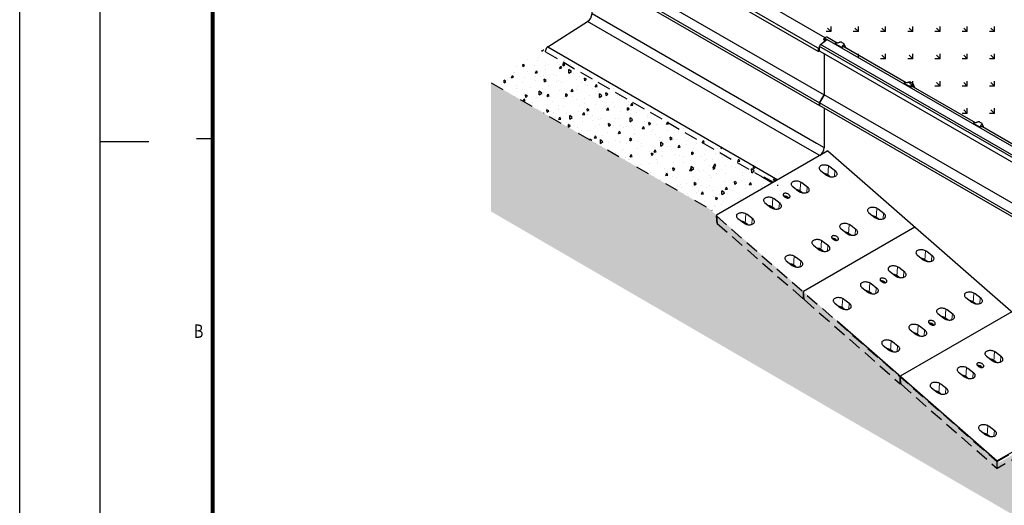
# Model space of a CAD drawing. Extents: x -300 to 8700, y -300 to 6240.
# Drawn here: x -300 to 3373, y 1673 to 3485 of the extents above; entities that cross this region are included whole.
import ezdxf

# ---------------------------------------------------------------- set-up
doc = ezdxf.new("R2010")
doc.units = 0
doc.header["$LTSCALE"] = 100
for name, pattern in [('AUSGEZOGEN', [0]), ('GESTRICHELT', [0.75, 0.5, -0.25]), ('GETRENNT', [1.25, 0.5, -0.25, 0, -0.25, 0, -0.25])]:
    doc.linetypes.add(name, pattern=pattern)
doc.layers.add('AM_BOR', color=7, linetype='CONTINUOUS', lineweight=50)
for name, color, linetype in [('BEMASS', 3, 'CONTINUOUS'), ('GETRENNT', 5, 'GETRENNT'), ('KOPF', 12, 'AUSGEZOGEN'), ('SCHRAFF', 6, 'CONTINUOUS'), ('SICHTBAR', 7, 'CONTINUOUS'), ('VERDECKT', 2, 'GESTRICHELT')]:
    doc.layers.add(name, color=color, linetype=linetype)
doc.styles.add('TEXT25', font='din', dxfattribs={"width": 0.8, "height": 2.5})

# ---------------------------------------------------------------- blocks, each defined once
blk = doc.blocks.new('RA_A3_AC')
at = {"layer": 'KOPF'}
for p, q in [((-15, -15), (-15, 312)), ((0, 0), (0, 297)), ((0, 151.5), (9.12, 151.5)), ((21, 152), (18, 152))]:
    blk.add_line(p, q, dxfattribs=at)
at = {"layer": 'KOPF', "const_width": 0.7}
blk.add_lwpolyline([(414, 291), (414, 6), (21, 6), (21, 291)], close=True, dxfattribs=at)
at = {"layer": 'KOPF', "style": 'TEXT25', "width": 0.8}
blk.add_text('B', height=2.5, dxfattribs=at).set_placement((17.47, 114.89))
blk = doc.blocks.new('Flügelwand')
at = {"layer": 'SICHTBAR', "lineweight": 30}
for p, q in [((843.9, 4607.7), (807.9, 4628.4)), ((1641.8, 4096.5), (777.7, 4595.3)), ((777.7, 4580.1), (777.7, 4595.3)), ((781.3, 4602.4), (803.9, 4620)), ((1645.6, 4103.4), (781.3, 4602.4)), ((796.4, 4626), (795.2, 4625)), ((795.2, 4625), (795.2, 4613.2)), ((795.2, 4625), (803.9, 4620)), ((1669.4, 4122), (796.4, 4626)), ((835.3, 4606.4), (861.7, 4591.2)), ((835.3, 4606.4), (861.7, 4591.2)), ((835.3, 4606.4), (835.3, 4606.4)), ((860.5, 4610), (867.8, 4605.8)), ((1101.5, 4459), (870.7, 4592.2)), ((875.4, 4589.5), (874.1, 4592.9)), ((779, 4577.3), (1641.8, 4079.2)), ((795.2, 4567.9), (795.2, 4414.8)), ((861.7, 4591.2), (861.7, 4591.2)), ((1092.8, 4457.8), (1119.2, 4442.5)), ((1092.8, 4457.8), (1119.2, 4442.5)), ((1092.8, 4457.8), (1092.8, 4457.8)), ((1118.1, 4461.3), (1125.3, 4457.1)), ((795.2, 4414.8), (777.7, 4384.6)), ((1738, 3870.5), (795.2, 4414.8)), ((1119.2, 4442.5), (1119.2, 4442.5)), ((1359, 4310.3), (1128.3, 4443.5)), ((1133, 4440.8), (1131.6, 4444.3)), ((1720.6, 3840.3), (777.7, 4384.6)), ((777.7, 4384.6), (777.7, 4374.5)), ((1720.6, 3830.2), (777.7, 4374.5)), ((795.2, 4364.4), (795.2, 4217.4)), ((1350.3, 4309.1), (1376.8, 4293.8)), ((1350.4, 4309.1), (1350.3, 4309.1)), ((1350.4, 4309.1), (1376.7, 4293.9)), ((1375.6, 4312.6), (1382.8, 4308.4)), ((1376.8, 4293.8), (1376.7, 4293.9)), ((1616.5, 4161.7), (1385.8, 4294.9)), ((1390.5, 4292.1), (1389.2, 4295.6)), ((1607.9, 4160.4), (1634.3, 4145.2)), ((1607.9, 4160.4), (1634.3, 4145.2)), ((1607.9, 4160.4), (1607.9, 4160.4)), ((1633.1, 4163.9), (1640.4, 4159.8)), ((1634.3, 4145.2), (1634.3, 4145.2)), ((1678.9, 4125.6), (1643.3, 4146.2)), ((1669.4, 4122), (1645.6, 4103.4)), ((1648, 4143.5), (1646.7, 4146.9)), ((1738, 3870.5), (1738, 3948.6)), ((1754.6, 3939), (1754.6, 3417.8)), ((1785.7, 3921.1), (1836.7, 3442.9)), ((1738, 3870.5), (1720.6, 3840.3)), ((1720.6, 3840.3), (1720.6, 3830.2)), ((1720.6, 3830.2), (1735.4, 3838.8)), ((1738, 3837.3), (1735.4, 3838.8)), ((1738, 3412.7), (1738, 3837.3))]:
    blk.add_line(p, q, dxfattribs=at)
at = {"layer": 'SICHTBAR'}
blk.add_line((1669.4, 4122), (1674.6, 4123.1), dxfattribs=at)
at = {"layer": 'SICHTBAR', "lineweight": 30, "flags": 128}
blk.add_lwpolyline([(807.9, 4628.4), (807.9, 4628.5), (806.3, 4629.1), (804.5, 4629.3), (802.6, 4629.1), (800.5, 4628.4), (798.5, 4627.4), (796.4, 4626)], dxfattribs=at)
at = {"layer": 'SICHTBAR', "lineweight": 30}
for centre, radius, start, end in [((787.4, 4594.8), 9.65, 128.6906, 177.0928), ((780.8, 4579.8), 3.07, 174.0163, 234.6707), ((1736.4, 3837.5), 1.62, 350.7858, 129.2027)]:
    blk.add_arc(centre, radius, start, end, dxfattribs=at)
at = {"layer": 'SICHTBAR'}
for centre in [(861.7, 4576), (1119.3, 4427.3), (1376.8, 4278.7), (1634.3, 4130)]:
    blk.add_ellipse(centre, major_axis=(8.9, 16.3), ratio=0.56696, start_param=6.26879, end_param=7.051648, dxfattribs=at)
at = {"layer": 'SICHTBAR', "lineweight": 30}
for points, knots in [([(852.3, 4610.1), (851, 4609.6), (848.9, 4608.7), (845.4, 4607.9), (841, 4607.1), (837.6, 4606.7), (835.3, 4606.4)], [0, 0, 0, 0, 0.2447655, 0.4306434, 0.6184667, 1, 1, 1, 1]), ([(860.5, 4610), (860, 4610.2), (859, 4610.7), (857.1, 4611), (855.1, 4610.9), (853.4, 4610.6), (852.6, 4610.2), (852.3, 4610.1)], [0, 0, 0, 0, 0.214376, 0.428684, 0.645878, 0.875702, 1, 1, 1, 1]), ([(861.7, 4591.2), (862.2, 4592.6), (862.9, 4594.7), (864.5, 4597.4), (865.9, 4599.4), (867.3, 4600.5), (868, 4601)], [0, 0, 0, 0, 0.4053378, 0.6101332, 0.8173173, 1, 1, 1, 1]), ([(868, 4601), (868.4, 4601.4), (869.2, 4602.1), (869.6, 4603.4), (869.2, 4604.7), (868.4, 4605.4), (867.8, 4605.7), (867.8, 4605.8)], [0, 0, 0, 0, 0.252527, 0.505647, 0.743125, 0.963697, 1, 1, 1, 1]), ([(874.1, 4592.9), (874, 4593.2), (873.6, 4594.2), (873, 4596.1), (871.7, 4599), (870.4, 4601.8), (869.5, 4603.7), (869.2, 4604.3)], [0, 0, 0, 0, 0.076254, 0.291645, 0.502648, 0.829937, 1, 1, 1, 1]), ([(1109.8, 4461.4), (1108.6, 4460.9), (1106.4, 4460), (1102.9, 4459.2), (1098.5, 4458.4), (1095.1, 4458), (1092.8, 4457.8)], [0, 0, 0, 0, 0.244766, 0.430644, 0.618467, 1, 1, 1, 1]), ([(1118.1, 4461.3), (1117.6, 4461.5), (1116.6, 4462), (1114.6, 4462.3), (1112.6, 4462.2), (1111, 4461.9), (1110.1, 4461.5), (1109.8, 4461.4)], [0, 0, 0, 0, 0.214378, 0.428682, 0.645879, 0.875702, 1, 1, 1, 1]), ([(1119.2, 4442.5), (1119.7, 4443.9), (1120.5, 4446), (1122, 4448.8), (1123.5, 4450.7), (1124.9, 4451.8), (1125.5, 4452.3)], [0, 0, 0, 0, 0.405338, 0.610133, 0.817318, 1, 1, 1, 1]), ([(1125.5, 4452.3), (1125.9, 4452.7), (1126.8, 4453.4), (1127.1, 4454.8), (1126.7, 4456), (1125.9, 4456.7), (1125.4, 4457.1), (1125.3, 4457.1)], [0, 0, 0, 0, 0.252527, 0.505647, 0.743127, 0.963699, 1, 1, 1, 1]), ([(1131.6, 4444.3), (1131.5, 4444.5), (1131.2, 4445.5), (1130.5, 4447.4), (1129.3, 4450.4), (1128, 4453.1), (1127.1, 4455), (1126.8, 4455.6)], [0, 0, 0, 0, 0.076254, 0.291645, 0.502648, 0.829937, 1, 1, 1, 1]), ([(1367.3, 4312.7), (1366.1, 4312.2), (1363.9, 4311.4), (1360.4, 4310.6), (1356, 4309.8), (1352.6, 4309.4), (1350.4, 4309.1)], [0, 0, 0, 0, 0.244766, 0.430644, 0.618467, 1, 1, 1, 1]), ([(1375.6, 4312.6), (1375.1, 4312.9), (1374.1, 4313.3), (1372.2, 4313.6), (1370.2, 4313.6), (1368.5, 4313.2), (1367.6, 4312.9), (1367.3, 4312.7)], [0, 0, 0, 0, 0.214378, 0.428682, 0.645879, 0.875702, 1, 1, 1, 1]), ([(1376.7, 4293.9), (1377.2, 4295.3), (1378, 4297.4), (1379.5, 4300.1), (1381, 4302), (1382.4, 4303.1), (1383, 4303.7)], [0, 0, 0, 0, 0.405337, 0.610133, 0.817317, 1, 1, 1, 1]), ([(1383, 4303.7), (1383.5, 4304), (1384.3, 4304.8), (1384.7, 4306.1), (1384.3, 4307.3), (1383.5, 4308.1), (1382.9, 4308.4), (1382.8, 4308.4)], [0, 0, 0, 0, 0.252527, 0.505647, 0.743127, 0.963699, 1, 1, 1, 1]), ([(1389.2, 4295.6), (1389.1, 4295.9), (1388.7, 4296.8), (1388, 4298.7), (1386.8, 4301.7), (1385.5, 4304.5), (1384.6, 4306.3), (1384.3, 4307)], [0, 0, 0, 0, 0.076254, 0.291645, 0.502648, 0.829937, 1, 1, 1, 1]), ([(1624.9, 4164.1), (1623.6, 4163.6), (1621.5, 4162.7), (1618, 4161.9), (1613.6, 4161.1), (1610.2, 4160.7), (1607.9, 4160.4)], [0, 0, 0, 0, 0.244766, 0.430643, 0.618467, 1, 1, 1, 1]), ([(1633.1, 4163.9), (1632.6, 4164.2), (1631.6, 4164.7), (1629.7, 4165), (1627.7, 4164.9), (1626, 4164.5), (1625.2, 4164.2), (1624.9, 4164.1)], [0, 0, 0, 0, 0.21438, 0.428683, 0.645879, 0.875702, 1, 1, 1, 1]), ([(1634.3, 4145.2), (1634.8, 4146.6), (1635.5, 4148.7), (1637.1, 4151.4), (1638.3, 4153), (1639.6, 4154.2), (1640.2, 4154.7), (1640.6, 4155)], [0, 0, 0, 0, 0.405271, 0.610034, 0.817184, 0.908281, 1, 1, 1, 1]), ([(1640.6, 4155), (1641, 4155.4), (1641.8, 4156.1), (1642.2, 4157.4), (1641.8, 4158.6), (1641, 4159.4), (1640.5, 4159.7), (1640.4, 4159.8)], [0, 0, 0, 0, 0.252527, 0.505647, 0.743125, 0.963697, 1, 1, 1, 1]), ([(1646.7, 4146.9), (1646.6, 4147.2), (1646.2, 4148.2), (1645.6, 4150.1), (1644.3, 4153), (1643, 4155.8), (1642.1, 4157.7), (1641.8, 4158.3)], [0, 0, 0, 0, 0.0762535, 0.2916451, 0.5026476, 0.8299369, 1, 1, 1, 1])]:
    blk.add_open_spline(points, degree=3, knots=knots, dxfattribs=at)
at = {"layer": 'SICHTBAR'}
for points in [[(873.1, 4590.8), (872.9, 4591.6), (872.5, 4593.8), (870.9, 4597.4), (869, 4599.7), (868, 4601)], [(1130.6, 4442.2), (1130.4, 4443), (1130, 4445.2), (1128.4, 4448.7), (1126.5, 4451), (1125.5, 4452.3)], [(1388.1, 4293.5), (1388, 4294.3), (1387.5, 4296.5), (1385.9, 4300), (1384.1, 4302.4), (1383, 4303.7)], [(1645.7, 4144.8), (1645.5, 4145.6), (1645.1, 4147.8), (1643.5, 4151.4), (1641.6, 4153.7), (1640.6, 4155)]]:
    blk.add_open_spline(points, degree=3, knots=[0, 0, 0, 0, 0.197396, 0.556037, 1, 1, 1, 1], dxfattribs=at)
at = {"layer": 'VERDECKT', "lineweight": 30}
for p, q in [((1754.6, 3417.8), (1754.6, 3378.3)), ((1839.5, 3416.7), (1763, 3371)), ((1836.7, 3442.9), (1839.5, 3416.7)), ((1738, 3392.8), (1738, 3412.7))]:
    blk.add_line(p, q, dxfattribs=at)
blk = doc.blocks.new('leitwand')
at = {"layer": 'SICHTBAR', "lineweight": 30}
for p, q in [((-413.1, 7989.5), (-404.4, 7984.5)), ((-413.1, 7989.5), (-413.1, 7978.1)), ((457.5, 7494.1), (-401.3, 7989.9)), ((-425.2, 7950.6), (436.5, 7453.1)), ((-425.2, 7937.6), (-425.2, 7950.6)), ((-425.2, 7937.6), (432.2, 7442.6)), ((-412.2, 7781.1), (-412.2, 7930.1)), ((-429.5, 7751.1), (-412.2, 7781.1)), ((-429.5, 7751.1), (436.5, 7251.1)), ((-429.5, 7741.1), (-429.5, 7751.1)), ((-412.2, 7781.1), (453.8, 7281.1)), ((-429.5, 7741.1), (436.5, 7241.1)), ((-412.2, 7584.1), (-412.2, 7731.1)), ((-412.2, 7584.1), (425.3, 7100.6)), ((-577.2, 7460.3), (-428.7, 7554.6)), ((391.5, 7081.1), (-428.7, 7554.6)), ((-577.2, 7460.3), (281.3, 6964.7)), ((454, 7487.1), (451.2, 7488.6)), ((459.3, 7484), (454, 7487.1)), ((432.2, 7442.6), (432.2, 7452.6)), ((436.5, 7450.1), (432.2, 7452.6)), ((436.9, 7444.9), (432.2, 7442.6)), ((436.5, 7251.1), (453.8, 7281.1)), ((436.5, 7241.1), (436.5, 7251.1)), ((425.3, 7100.6), (453.8, 7084.1)), ((437.4, 7054.7), (391.5, 7081.1))]:
    blk.add_line(p, q, dxfattribs=at)
at = {"layer": 'SICHTBAR', "lineweight": 30, "flags": 128}
for points in [[(-425.2, 7950.6), (-425, 7953.5), (-424.6, 7956.5), (-423.8, 7959.6), (-422.8, 7962.8), (-421.4, 7965.9), (-419.9, 7968.9), (-418.1, 7971.9), (-416.1, 7974.6), (-413.9, 7977.2), (-411.6, 7979.5), (-409.3, 7981.5), (-406.9, 7983.2), (-404.4, 7984.5)], [(451.2, 7488.6), (453.7, 7489.9), (454, 7490)]]:
    blk.add_lwpolyline(points, dxfattribs=at)
at = {"layer": 'SICHTBAR', "lineweight": 30}
for centre, radius, start, end in [((-406.8, 7978.8), 12.4, 63.8233, 120.3253), ((-449.9, 7585.8), 37.7, 304.2443, 357.4087), ((416.1, 7085.9), 37.8, 304.3065, 357.3464)]:
    blk.add_arc(centre, radius, start, end, dxfattribs=at)
at = {"layer": 'VERDECKT', "lineweight": 30}
for p, q in [((-585.4, 7441.1), (-585.4, 7445.6)), ((-585.4, 7441.1), (224.5, 6973.5)), ((224.5, 6973.5), (260.6, 6952.7)), ((228.4, 6975.8), (264.4, 6954.9)), ((280.6, 6941.1), (280.6, 6945.6))]:
    blk.add_line(p, q, dxfattribs=at)
blk.add_arc((-566.5, 7444.7), 19, 124.382, 177.2709, dxfattribs=at)

msp = doc.modelspace()

# ---------------------------------------------------------------- hatches: boundary and pattern name
at = {"layer": 'BEMASS'}
h = msp.add_hatch(dxfattribs=at)
h.set_pattern_fill('GRASS', color=256, scale=4, angle=45, style=0)
h.set_pattern_definition([(135, (-16.04, -116.13), (-101.5999, 7e-15), [19.05, -124.634]), (90, (-16.04, -116.13), (-101.6, 2e-14), [19.05, -82.55]), (180, (-16.04, -116.13), (-2e-14, -101.6), [19.05, -82.55])])
h.paths.add_polyline_path([(1846.14, 3913.12), (1840.94, 3916.47), (3107.79, 4647.8), (5115.32, 3488.88), (4058.91, 2878.99), (3766.68, 2900.23), (3610.82, 2930.22), (3575.68, 2911.82)])
at = {"layer": 'SCHRAFF'}
h = msp.add_hatch(dxfattribs=at)
h.set_pattern_fill('AR-CONC', color=256, scale=0.5, angle=45, style=0)
h.set_pattern_definition([(95, (144.31, -5228.27), (70.0473, 58.7767), [9.525, -104.775]), (40, (144.31, -5228.27), (-80.0089, 55.0885), [7.62, -83.82]), (145.451, (150.15, -5223.38), (-9.9611, 113.8651), [8.095, -89.045]), (91.1842, (126.35, -5210.31), (110.7051, 80.9767), [14.2875, -157.1625]), (141.6356, (135.58, -5203.57), (-3.543, 171.4132), [12.1425, -133.5675]), (36.184, (126.35, -5210.31), (-3.5428, 171.4132), [11.43, -125.73]), (66, (139.82, -5205.82), (89.7603, 17.44763), [9.525, -104.775]), (11, (139.82, -5205.82), (-43.27, 86.9706), [7.62, -83.82]), (116.4514, (147.3, -5204.37), (46.49, 104.4182), [8.095, -89.045]), (82.5, (144.314, -5228.274), (-28.80273, 30.98671), [0, -82.804, 0, -85.09, 0, -84.1375]), (52.5, (144.314, -5228.274), (-11.79486, 59.0435), [0, -48.514, 0, -80.899, 0, -32.0675]), (12.5, (124.288, -5248.3), (49.96393, 45.9131), [0, -31.75, 0, -99.06, 0, -131.445]), (2.5, (115.31, -5257.28), (43.38195, 61.3612), [0, -41.275, 0, -65.786, 0, -93.345])])
h.paths.add_polyline_path([(2528.81, 2887.86), (2306.65, 2759.77), (1458.83, 3249.2), (1670.28, 3383.48)])
h = msp.add_hatch(dxfattribs=at)
h.set_pattern_fill('AR-CONC', color=256, scale=0.5, angle=45, style=0)
h.set_pattern_definition([(95, (227.65, -610.99), (70.0473, 58.7767), [9.525, -104.775]), (40, (227.65, -610.99), (-80.009, 55.0885), [7.62, -83.82]), (145.451, (233.49, -606.095), (-9.9611, 113.8651), [8.095, -89.045]), (91.1842, (209.69, -593.03), (110.705, 80.9767), [14.2875, -157.1625]), (141.6356, (218.92, -586.28), (-3.543, 171.4132), [12.1425, -133.5675]), (36.184, (209.69, -593.03), (-3.5428, 171.4132), [11.43, -125.73]), (66, (223.16, -588.54), (89.7603, 17.4476), [9.525, -104.775]), (11, (223.16, -588.54), (-43.27, 86.9706), [7.62, -83.82]), (116.4514, (230.64, -587.09), (46.49, 104.4182), [8.095, -89.045]), (82.5, (227.65, -610.993), (-28.80273, 30.9867), [0, -82.804, 0, -85.09, 0, -84.1375]), (52.5, (227.65, -610.993), (-11.79486, 59.0435), [0, -48.514, 0, -80.899, 0, -32.0675]), (12.5, (207.625, -631.02), (49.96393, 45.9131), [0, -31.75, 0, -99.06, 0, -131.445]), (2.5, (198.644, -640), (43.38195, 61.3612), [0, -41.275, 0, -65.786, 0, -93.345])])
h.paths.add_polyline_path([(2270.57, 2780.6), (1458.83, 3249.2), (1458.83, 2769.02), (3521.57, 1570.77), (3617.65, 1625.91), (3617.02, 1743.9), (3409.17, 1863.89), (3354.53, 1832.65)])

# ---------------------------------------------------------------- linework, layer by layer
at = {"layer": 'GETRENNT', "color": 6}
msp.add_line((1458.83, 3249.2), (2306.65, 2759.77), dxfattribs=at)
at = {"layer": 'SICHTBAR'}
for p, q in [((2715.09, 2995.27), (2299.26, 2755.51)), ((2715.09, 2995.27), (3762.57, 2079.23)), ((3039.93, 2711.19), (2624.09, 2471.43)), ((3401.25, 2395.21), (2985.42, 2155.45)), ((2749.59, 2361.69), (3346.74, 1839.47)), ((3762.57, 2079.23), (3346.74, 1839.47))]:
    msp.add_line(p, q, dxfattribs=at)
at = {"layer": 'SICHTBAR', "lineweight": 0}
for p, q in [((2715.06, 2902.23), (2717.72, 2938.95)), ((2740.17, 2900.17), (2741.68, 2920.94)), ((2611.04, 2842.17), (2613.71, 2878.89)), ((2636.16, 2840.11), (2637.67, 2860.88)), ((2507.57, 2781.99), (2510.23, 2818.72)), ((2532.69, 2779.94), (2534.19, 2800.71)), ((2406.45, 2723.62), (2409.11, 2760.34)), ((2895.72, 2744.24), (2898.38, 2780.96)), ((2920.84, 2742.18), (2922.34, 2762.95)), ((2431.57, 2721.57), (2433.07, 2742.34)), ((2791.7, 2684.17), (2794.37, 2720.9)), ((2816.82, 2682.12), (2818.33, 2702.89)), ((2688.23, 2624), (2690.9, 2660.73)), ((2713.35, 2621.95), (2714.86, 2642.72)), ((3076.38, 2586.24), (3079.05, 2622.97)), ((2587.11, 2565.63), (2589.78, 2602.35)), ((2612.23, 2563.57), (2613.73, 2584.34)), ((3101.5, 2584.19), (3103.01, 2604.96)), ((2972.36, 2526.18), (2975.03, 2562.91)), ((2997.48, 2524.13), (2998.99, 2544.9)), ((2868.89, 2466.01), (2871.56, 2502.73)), ((2894.01, 2463.96), (2895.52, 2484.73)), ((3257.04, 2428.25), (3259.71, 2464.98)), ((2767.77, 2407.64), (2770.44, 2444.36)), ((2792.89, 2405.58), (2794.4, 2426.35)), ((3282.16, 2426.2), (3283.67, 2446.97)), ((3153.03, 2368.19), (3155.69, 2404.91)), ((3178.14, 2366.14), (3179.65, 2386.91)), ((3049.55, 2308.02), (3052.22, 2344.74)), ((3074.67, 2305.97), (3076.18, 2326.74)), ((2948.43, 2249.64), (2951.1, 2286.37)), ((2973.55, 2247.59), (2975.06, 2268.36)), ((3333.69, 2210.2), (3336.35, 2246.92)), ((3358.8, 2208.14), (3360.31, 2228.92)), ((3230.22, 2150.03), (3232.88, 2186.75)), ((3255.33, 2147.97), (3256.84, 2168.75)), ((3129.09, 2091.65), (3131.76, 2128.38)), ((3154.21, 2089.6), (3155.72, 2110.37)), ((3309.76, 1933.66), (3312.42, 1970.38)), ((3334.87, 1931.61), (3336.38, 1952.38))]:
    msp.add_line(p, q, dxfattribs=at)
at = {"layer": 'SICHTBAR', "lineweight": 30}
for p, q in [((2687.82, 2922.2), (2709.85, 2904.92)), ((2723.8, 2899.06), (2715.71, 2905.4)), ((2744.42, 2918.8), (2722.39, 2936.08)), ((2640.4, 2858.74), (2618.37, 2876.02)), ((2583.8, 2862.14), (2605.83, 2844.86)), ((2619.78, 2839), (2611.7, 2845.34)), ((2480.33, 2801.97), (2502.36, 2784.68)), ((2536.93, 2798.57), (2514.9, 2815.85)), ((2551.21, 2827.09), (2550.25, 2826.92)), ((2553.11, 2824.61), (2552.55, 2824.52)), ((2435.81, 2740.19), (2413.78, 2757.47)), ((2516.31, 2778.83), (2508.23, 2785.17)), ((2868.48, 2764.21), (2890.51, 2746.93)), ((2925.08, 2760.81), (2903.05, 2778.09)), ((2379.21, 2743.59), (2401.24, 2726.31)), ((2415.19, 2720.45), (2407.11, 2726.79)), ((2904.46, 2741.07), (2896.38, 2747.41)), ((2764.47, 2704.15), (2786.5, 2686.86)), ((2800.44, 2681.01), (2792.36, 2687.35)), ((2821.06, 2700.75), (2799.03, 2718.03)), ((2717.59, 2640.57), (2695.56, 2657.86)), ((2731.87, 2669.1), (2730.91, 2668.93)), ((2733.77, 2666.62), (2733.22, 2666.53)), ((2660.99, 2643.98), (2683.02, 2626.69)), ((2696.97, 2620.84), (2688.89, 2627.18)), ((3105.74, 2602.82), (3083.71, 2620.1)), ((2559.87, 2585.6), (2581.9, 2568.32)), ((2616.47, 2582.2), (2594.44, 2599.48)), ((3049.14, 2606.22), (3071.17, 2588.93)), ((3085.12, 2583.08), (3077.04, 2589.42)), ((2595.85, 2562.46), (2587.77, 2568.8)), ((2945.13, 2546.16), (2967.16, 2528.87)), ((3001.72, 2542.75), (2979.69, 2560.04)), ((2898.25, 2482.58), (2876.22, 2499.87)), ((2912.53, 2511.11), (2911.57, 2510.94)), ((2914.43, 2508.63), (2913.88, 2508.54)), ((2981.11, 2523.01), (2973.02, 2529.36)), ((2841.65, 2485.98), (2863.68, 2468.7)), ((2877.63, 2462.84), (2869.55, 2469.19)), ((3286.4, 2444.82), (3264.37, 2462.11)), ((2740.53, 2427.61), (2762.56, 2410.33)), ((2797.13, 2424.21), (2775.1, 2441.49)), ((3229.8, 2448.23), (3251.83, 2430.94)), ((3265.78, 2425.08), (3257.7, 2431.43)), ((2776.51, 2404.47), (2768.43, 2410.81)), ((3125.79, 2388.16), (3147.82, 2370.88)), ((3182.39, 2384.76), (3160.36, 2402.04)), ((3093.19, 2353.12), (3092.23, 2352.95)), ((3161.77, 2365.02), (3153.68, 2371.36)), ((3022.32, 2327.99), (3044.35, 2310.71)), ((3078.91, 2324.59), (3056.88, 2341.87)), ((3095.09, 2350.64), (3094.54, 2350.54)), ((2977.79, 2266.22), (2955.76, 2283.5)), ((3058.29, 2304.85), (3050.21, 2311.19)), ((2921.2, 2269.62), (2943.23, 2252.33)), ((2957.17, 2246.48), (2949.09, 2252.82)), ((3363.05, 2226.77), (3341.02, 2244.05)), ((3306.45, 2230.17), (3328.48, 2212.89)), ((3342.43, 2207.03), (3334.35, 2213.37)), ((3202.98, 2170), (3225.01, 2152.72)), ((3259.58, 2166.6), (3237.55, 2183.88)), ((3273.85, 2195.13), (3272.9, 2194.96)), ((3275.76, 2192.65), (3275.2, 2192.55)), ((3238.96, 2146.86), (3230.87, 2153.2)), ((3101.86, 2111.63), (3123.89, 2094.34)), ((3137.84, 2088.48), (3129.75, 2094.83)), ((3158.45, 2108.22), (3136.42, 2125.51)), ((3282.52, 1953.63), (3304.55, 1936.35)), ((3339.12, 1950.23), (3317.09, 1967.52)), ((3318.5, 1930.49), (3310.41, 1936.83))]:
    msp.add_line(p, q, dxfattribs=at)
at = {"layer": 'SICHTBAR', "lineweight": 30, "flags": 128}
for points in [[(2722.39, 2936.08), (2720.13, 2937.65), (2717.56, 2939.04), (2714.74, 2940.23), (2711.72, 2941.2), (2708.57, 2941.92), (2705.35, 2942.37), (2702.12, 2942.57), (2698.95, 2942.48), (2695.91, 2942.13), (2693.06, 2941.51), (2690.45, 2940.64), (2688.14, 2939.53), (2686.17, 2938.22), (2684.59, 2936.72), (2683.43, 2935.06), (2682.71, 2933.28), (2682.44, 2931.42), (2682.64, 2929.52), (2683.29, 2927.6), (2684.39, 2925.72), (2685.91, 2923.91), (2687.82, 2922.2)], [(2709.85, 2904.92), (2712.11, 2903.35), (2714.68, 2901.96), (2717.5, 2900.77), (2720.52, 2899.8), (2723.67, 2899.08), (2726.89, 2898.62), (2730.12, 2898.43), (2733.28, 2898.52), (2736.32, 2898.87), (2739.18, 2899.49), (2741.79, 2900.36), (2744.1, 2901.47), (2746.06, 2902.78), (2747.64, 2904.28), (2748.81, 2905.94), (2749.53, 2907.71), (2749.79, 2909.57), (2749.6, 2911.48), (2748.94, 2913.4), (2747.85, 2915.28), (2746.33, 2917.09), (2744.42, 2918.8)], [(2618.37, 2876.02), (2616.11, 2877.59), (2613.54, 2878.98), (2610.72, 2880.17), (2607.71, 2881.13), (2604.55, 2881.85), (2601.33, 2882.31), (2598.1, 2882.5), (2594.94, 2882.42), (2591.9, 2882.07), (2589.04, 2881.45), (2586.43, 2880.58), (2584.12, 2879.47), (2582.16, 2878.15), (2580.58, 2876.65), (2579.42, 2875), (2578.69, 2873.22), (2578.43, 2871.36), (2578.62, 2869.46), (2579.28, 2867.54), (2580.38, 2865.66), (2581.89, 2863.85), (2583.8, 2862.14)], [(2554.51, 2837.03), (2552.67, 2836.63), (2551.1, 2835.97), (2549.86, 2835.06), (2548.98, 2833.93), (2548.5, 2832.62), (2548.42, 2831.17), (2548.76, 2829.63), (2549.49, 2828.05), (2550.6, 2826.48), (2552.06, 2824.96), (2553.8, 2823.55), (2555.78, 2822.29), (2557.94, 2821.23), (2560.2, 2820.39), (2562.5, 2819.81), (2564.75, 2819.5), (2566.89, 2819.47), (2568.84, 2819.73), (2570.55, 2820.26), (2571.96, 2821.05), (2573.03, 2822.07), (2573.71, 2823.3), (2573.99, 2824.68), (2573.86, 2826.18), (2573.32, 2827.75), (2572.4, 2829.33), (2571.11, 2830.88), (2569.51, 2832.35), (2567.63, 2833.69), (2565.56, 2834.86), (2563.34, 2835.81), (2561.05, 2836.52), (2558.77, 2836.97), (2556.56, 2837.14), (2554.51, 2837.03)], [(2605.83, 2844.86), (2608.1, 2843.29), (2610.66, 2841.9), (2613.48, 2840.71), (2616.5, 2839.74), (2619.65, 2839.02), (2622.87, 2838.56), (2626.1, 2838.37), (2629.27, 2838.46), (2632.31, 2838.81), (2635.16, 2839.43), (2637.77, 2840.3), (2640.08, 2841.4), (2642.05, 2842.72), (2643.63, 2844.22), (2644.79, 2845.88), (2645.51, 2847.65), (2645.78, 2849.51), (2645.58, 2851.42), (2644.93, 2853.33), (2643.83, 2855.22), (2642.31, 2857.03), (2640.4, 2858.74)], [(2514.9, 2815.85), (2512.64, 2817.42), (2510.07, 2818.81), (2507.25, 2820), (2504.23, 2820.96), (2501.08, 2821.68), (2497.86, 2822.14), (2494.63, 2822.33), (2491.47, 2822.25), (2488.42, 2821.89), (2485.57, 2821.28), (2482.96, 2820.41), (2480.65, 2819.3), (2478.69, 2817.98), (2477.11, 2816.48), (2475.94, 2814.83), (2475.22, 2813.05), (2474.96, 2811.19), (2475.15, 2809.29), (2475.81, 2807.37), (2476.9, 2805.49), (2478.42, 2803.67), (2480.33, 2801.97)], [(2502.36, 2784.68), (2504.62, 2783.12), (2507.19, 2781.73), (2510.01, 2780.54), (2513.03, 2779.57), (2516.18, 2778.85), (2519.4, 2778.39), (2522.63, 2778.2), (2525.79, 2778.28), (2528.84, 2778.64), (2531.69, 2779.26), (2534.3, 2780.13), (2536.61, 2781.23), (2538.57, 2782.55), (2540.15, 2784.05), (2541.32, 2785.71), (2542.04, 2787.48), (2542.3, 2789.34), (2542.11, 2791.25), (2541.45, 2793.16), (2540.36, 2795.05), (2538.84, 2796.86), (2536.93, 2798.57)], [(2413.78, 2757.47), (2411.52, 2759.04), (2408.95, 2760.43), (2406.13, 2761.62), (2403.11, 2762.59), (2399.96, 2763.31), (2396.74, 2763.77), (2393.51, 2763.96), (2390.34, 2763.87), (2387.3, 2763.52), (2384.45, 2762.9), (2381.84, 2762.03), (2379.53, 2760.92), (2377.56, 2759.61), (2375.98, 2758.11), (2374.82, 2756.45), (2374.1, 2754.68), (2373.84, 2752.82), (2374.03, 2750.91), (2374.68, 2749), (2375.78, 2747.11), (2377.3, 2745.3), (2379.21, 2743.59)], [(2903.05, 2778.09), (2900.79, 2779.66), (2898.22, 2781.05), (2895.4, 2782.24), (2892.38, 2783.2), (2889.23, 2783.92), (2886.01, 2784.38), (2882.78, 2784.57), (2879.62, 2784.49), (2876.57, 2784.14), (2873.72, 2783.52), (2871.11, 2782.65), (2868.8, 2781.54), (2866.84, 2780.22), (2865.26, 2778.72), (2864.09, 2777.07), (2863.37, 2775.29), (2863.11, 2773.43), (2863.3, 2771.53), (2863.96, 2769.61), (2865.05, 2767.73), (2866.57, 2765.92), (2868.48, 2764.21)], [(2890.51, 2746.93), (2892.77, 2745.36), (2895.34, 2743.97), (2898.16, 2742.78), (2901.18, 2741.81), (2904.33, 2741.09), (2907.55, 2740.63), (2910.78, 2740.44), (2913.94, 2740.53), (2916.99, 2740.88), (2919.84, 2741.5), (2922.45, 2742.37), (2924.76, 2743.47), (2926.72, 2744.79), (2928.3, 2746.29), (2929.47, 2747.95), (2930.19, 2749.72), (2930.45, 2751.58), (2930.26, 2753.49), (2929.6, 2755.4), (2928.51, 2757.29), (2926.99, 2759.1), (2925.08, 2760.81)], [(2401.24, 2726.31), (2403.5, 2724.74), (2406.07, 2723.35), (2408.89, 2722.16), (2411.91, 2721.2), (2415.06, 2720.48), (2418.28, 2720.02), (2421.51, 2719.83), (2424.67, 2719.91), (2427.72, 2720.26), (2430.57, 2720.88), (2433.18, 2721.75), (2435.49, 2722.86), (2437.45, 2724.17), (2439.03, 2725.68), (2440.2, 2727.33), (2440.92, 2729.11), (2441.18, 2730.97), (2440.99, 2732.87), (2440.33, 2734.79), (2439.24, 2736.67), (2437.72, 2738.48), (2435.81, 2740.19)], [(2799.03, 2718.03), (2796.77, 2719.59), (2794.2, 2720.99), (2791.38, 2722.18), (2788.37, 2723.14), (2785.21, 2723.86), (2781.99, 2724.32), (2778.77, 2724.51), (2775.6, 2724.43), (2772.56, 2724.07), (2769.7, 2723.45), (2767.1, 2722.58), (2764.78, 2721.48), (2762.82, 2720.16), (2761.24, 2718.66), (2760.08, 2717.01), (2759.36, 2715.23), (2759.09, 2713.37), (2759.29, 2711.46), (2759.94, 2709.55), (2761.04, 2707.67), (2762.56, 2705.85), (2764.47, 2704.15)], [(2786.5, 2686.86), (2788.76, 2685.3), (2791.32, 2683.91), (2794.14, 2682.71), (2797.16, 2681.75), (2800.31, 2681.03), (2803.54, 2680.57), (2806.76, 2680.38), (2809.93, 2680.46), (2812.97, 2680.82), (2815.82, 2681.44), (2818.43, 2682.31), (2820.74, 2683.41), (2822.71, 2684.73), (2824.29, 2686.23), (2825.45, 2687.89), (2826.17, 2689.66), (2826.44, 2691.52), (2826.24, 2693.43), (2825.59, 2695.34), (2824.49, 2697.23), (2822.97, 2699.04), (2821.06, 2700.75)], [(2695.56, 2657.86), (2693.3, 2659.42), (2690.73, 2660.82), (2687.91, 2662.01), (2684.89, 2662.97), (2681.74, 2663.69), (2678.52, 2664.15), (2675.29, 2664.34), (2672.13, 2664.26), (2669.09, 2663.9), (2666.23, 2663.28), (2663.62, 2662.41), (2661.31, 2661.31), (2659.35, 2659.99), (2657.77, 2658.49), (2656.6, 2656.84), (2655.88, 2655.06), (2655.62, 2653.2), (2655.81, 2651.29), (2656.47, 2649.38), (2657.56, 2647.5), (2659.08, 2645.68), (2660.99, 2643.98)], [(2735.17, 2679.03), (2733.33, 2678.64), (2731.76, 2677.97), (2730.52, 2677.06), (2729.65, 2675.94), (2729.16, 2674.63), (2729.09, 2673.18), (2729.42, 2671.64), (2730.16, 2670.06), (2731.27, 2668.48), (2732.72, 2666.97), (2734.46, 2665.56), (2736.45, 2664.3), (2738.6, 2663.24), (2740.87, 2662.4), (2743.16, 2661.82), (2745.41, 2661.51), (2747.55, 2661.48), (2749.51, 2661.74), (2751.22, 2662.27), (2752.62, 2663.06), (2753.69, 2664.08), (2754.37, 2665.3), (2754.65, 2666.69), (2754.52, 2668.19), (2753.98, 2669.75), (2753.06, 2671.34), (2751.77, 2672.89), (2750.17, 2674.36), (2748.3, 2675.7), (2746.22, 2676.86), (2744, 2677.82), (2741.71, 2678.53), (2739.43, 2678.98), (2737.22, 2679.15), (2735.17, 2679.03)], [(2683.02, 2626.69), (2685.28, 2625.13), (2687.85, 2623.74), (2690.67, 2622.54), (2693.69, 2621.58), (2696.84, 2620.86), (2700.06, 2620.4), (2703.29, 2620.21), (2706.46, 2620.29), (2709.5, 2620.65), (2712.35, 2621.27), (2714.96, 2622.14), (2717.27, 2623.24), (2719.24, 2624.56), (2720.82, 2626.06), (2721.98, 2627.71), (2722.7, 2629.49), (2722.97, 2631.35), (2722.77, 2633.26), (2722.12, 2635.17), (2721.02, 2637.05), (2719.5, 2638.87), (2717.59, 2640.57)], [(3083.71, 2620.1), (3081.45, 2621.66), (3078.88, 2623.06), (3076.06, 2624.25), (3073.04, 2625.21), (3069.89, 2625.93), (3066.67, 2626.39), (3063.44, 2626.58), (3060.28, 2626.5), (3057.24, 2626.14), (3054.38, 2625.52), (3051.77, 2624.65), (3049.46, 2623.55), (3047.5, 2622.23), (3045.92, 2620.73), (3044.75, 2619.08), (3044.03, 2617.3), (3043.77, 2615.44), (3043.96, 2613.53), (3044.62, 2611.62), (3045.71, 2609.74), (3047.23, 2607.92), (3049.14, 2606.22)], [(2594.44, 2599.48), (2592.18, 2601.05), (2589.61, 2602.44), (2586.79, 2603.63), (2583.77, 2604.6), (2580.62, 2605.32), (2577.4, 2605.77), (2574.17, 2605.97), (2571.01, 2605.88), (2567.96, 2605.53), (2565.11, 2604.91), (2562.5, 2604.04), (2560.19, 2602.93), (2558.23, 2601.62), (2556.65, 2600.12), (2555.48, 2598.46), (2554.76, 2596.68), (2554.5, 2594.82), (2554.69, 2592.92), (2555.35, 2591), (2556.44, 2589.12), (2557.96, 2587.31), (2559.87, 2585.6)], [(2581.9, 2568.32), (2584.16, 2566.75), (2586.73, 2565.36), (2589.55, 2564.17), (2592.57, 2563.2), (2595.72, 2562.48), (2598.94, 2562.02), (2602.17, 2561.83), (2605.34, 2561.92), (2608.38, 2562.27), (2611.23, 2562.89), (2613.84, 2563.76), (2616.15, 2564.87), (2618.12, 2566.18), (2619.7, 2567.68), (2620.86, 2569.34), (2621.58, 2571.11), (2621.84, 2572.97), (2621.65, 2574.88), (2621, 2576.8), (2619.9, 2578.68), (2618.38, 2580.49), (2616.47, 2582.2)], [(3071.17, 2588.93), (3073.43, 2587.37), (3076, 2585.98), (3078.82, 2584.79), (3081.84, 2583.82), (3084.99, 2583.1), (3088.21, 2582.64), (3091.44, 2582.45), (3094.61, 2582.53), (3097.65, 2582.89), (3100.5, 2583.51), (3103.11, 2584.38), (3105.42, 2585.48), (3107.39, 2586.8), (3108.97, 2588.3), (3110.13, 2589.96), (3110.85, 2591.73), (3111.12, 2593.59), (3110.92, 2595.5), (3110.27, 2597.41), (3109.17, 2599.3), (3107.65, 2601.11), (3105.74, 2602.82)], [(2979.69, 2560.04), (2977.43, 2561.6), (2974.87, 2562.99), (2972.05, 2564.19), (2969.03, 2565.15), (2965.88, 2565.87), (2962.65, 2566.33), (2959.43, 2566.52), (2956.26, 2566.44), (2953.22, 2566.08), (2950.37, 2565.46), (2947.76, 2564.59), (2945.45, 2563.49), (2943.48, 2562.17), (2941.9, 2560.67), (2940.74, 2559.01), (2940.02, 2557.24), (2939.75, 2555.38), (2939.95, 2553.47), (2940.6, 2551.56), (2941.7, 2549.68), (2943.22, 2547.86), (2945.13, 2546.16)], [(2967.16, 2528.87), (2969.42, 2527.31), (2971.99, 2525.91), (2974.81, 2524.72), (2977.82, 2523.76), (2980.97, 2523.04), (2984.2, 2522.58), (2987.42, 2522.39), (2990.59, 2522.47), (2993.63, 2522.83), (2996.49, 2523.45), (2999.09, 2524.32), (3001.41, 2525.42), (3003.37, 2526.74), (3004.95, 2528.24), (3006.11, 2529.89), (3006.83, 2531.67), (3007.1, 2533.53), (3006.9, 2535.44), (3006.25, 2537.35), (3005.15, 2539.23), (3003.63, 2541.05), (3001.72, 2542.75)], [(2876.22, 2499.87), (2873.96, 2501.43), (2871.39, 2502.82), (2868.57, 2504.01), (2865.56, 2504.98), (2862.4, 2505.7), (2859.18, 2506.16), (2855.95, 2506.35), (2852.79, 2506.27), (2849.75, 2505.91), (2846.89, 2505.29), (2844.28, 2504.42), (2841.97, 2503.32), (2840.01, 2502), (2838.43, 2500.5), (2837.27, 2498.84), (2836.55, 2497.07), (2836.28, 2495.21), (2836.48, 2493.3), (2837.13, 2491.39), (2838.23, 2489.5), (2839.74, 2487.69), (2841.65, 2485.98)], [(2915.83, 2521.04), (2913.99, 2520.65), (2912.43, 2519.98), (2911.18, 2519.07), (2910.31, 2517.95), (2909.82, 2516.64), (2909.75, 2515.19), (2910.08, 2513.65), (2910.82, 2512.07), (2911.93, 2510.49), (2913.38, 2508.98), (2915.12, 2507.57), (2917.11, 2506.31), (2919.27, 2505.25), (2921.53, 2504.41), (2923.82, 2503.83), (2926.07, 2503.52), (2928.21, 2503.49), (2930.17, 2503.74), (2931.88, 2504.28), (2933.29, 2505.07), (2934.35, 2506.09), (2935.03, 2507.31), (2935.31, 2508.7), (2935.18, 2510.2), (2934.65, 2511.76), (2933.72, 2513.35), (2932.43, 2514.9), (2930.83, 2516.37), (2928.96, 2517.71), (2926.88, 2518.87), (2924.66, 2519.83), (2922.37, 2520.54), (2920.09, 2520.99), (2917.89, 2521.16), (2915.83, 2521.04)], [(2863.68, 2468.7), (2865.95, 2467.14), (2868.51, 2465.74), (2871.33, 2464.55), (2874.35, 2463.59), (2877.5, 2462.87), (2880.72, 2462.41), (2883.95, 2462.22), (2887.12, 2462.3), (2890.16, 2462.66), (2893.01, 2463.27), (2895.62, 2464.15), (2897.93, 2465.25), (2899.9, 2466.57), (2901.48, 2468.07), (2902.64, 2469.72), (2903.36, 2471.5), (2903.63, 2473.36), (2903.43, 2475.27), (2902.78, 2477.18), (2901.68, 2479.06), (2900.16, 2480.88), (2898.25, 2482.58)], [(3264.37, 2462.11), (3262.11, 2463.67), (3259.54, 2465.06), (3256.72, 2466.26), (3253.71, 2467.22), (3250.55, 2467.94), (3247.33, 2468.4), (3244.1, 2468.59), (3240.94, 2468.51), (3237.9, 2468.15), (3235.04, 2467.53), (3232.43, 2466.66), (3230.12, 2465.56), (3228.16, 2464.24), (3226.58, 2462.74), (3225.42, 2461.08), (3224.7, 2459.31), (3224.43, 2457.45), (3224.63, 2455.54), (3225.28, 2453.63), (3226.38, 2451.75), (3227.89, 2449.93), (3229.8, 2448.23)], [(2775.1, 2441.49), (2772.84, 2443.06), (2770.27, 2444.45), (2767.45, 2445.64), (2764.44, 2446.6), (2761.28, 2447.32), (2758.06, 2447.78), (2754.83, 2447.97), (2751.67, 2447.89), (2748.63, 2447.54), (2745.77, 2446.92), (2743.16, 2446.05), (2740.85, 2444.94), (2738.89, 2443.62), (2737.31, 2442.12), (2736.15, 2440.47), (2735.42, 2438.69), (2735.16, 2436.83), (2735.35, 2434.93), (2736.01, 2433.01), (2737.11, 2431.13), (2738.62, 2429.32), (2740.53, 2427.61)], [(3251.83, 2430.94), (3254.1, 2429.38), (3256.66, 2427.98), (3259.48, 2426.79), (3262.5, 2425.83), (3265.65, 2425.11), (3268.87, 2424.65), (3272.1, 2424.46), (3275.27, 2424.54), (3278.31, 2424.9), (3281.16, 2425.52), (3283.77, 2426.39), (3286.08, 2427.49), (3288.05, 2428.81), (3289.63, 2430.31), (3290.79, 2431.96), (3291.51, 2433.74), (3291.78, 2435.6), (3291.58, 2437.51), (3290.93, 2439.42), (3289.83, 2441.3), (3288.31, 2443.12), (3286.4, 2444.82)], [(2762.56, 2410.33), (2764.83, 2408.76), (2767.39, 2407.37), (2770.21, 2406.18), (2773.23, 2405.21), (2776.38, 2404.49), (2779.6, 2404.03), (2782.83, 2403.84), (2786, 2403.93), (2789.04, 2404.28), (2791.89, 2404.9), (2794.5, 2405.77), (2796.81, 2406.87), (2798.78, 2408.19), (2800.36, 2409.69), (2801.52, 2411.35), (2802.24, 2413.12), (2802.51, 2414.98), (2802.31, 2416.89), (2801.66, 2418.8), (2800.56, 2420.69), (2799.04, 2422.5), (2797.13, 2424.21)], [(3160.36, 2402.04), (3158.09, 2403.61), (3155.53, 2405), (3152.71, 2406.19), (3149.69, 2407.16), (3146.54, 2407.88), (3143.32, 2408.34), (3140.09, 2408.53), (3136.92, 2408.44), (3133.88, 2408.09), (3131.03, 2407.47), (3128.42, 2406.6), (3126.11, 2405.5), (3124.14, 2404.18), (3122.56, 2402.68), (3121.4, 2401.02), (3120.68, 2399.25), (3120.41, 2397.39), (3120.61, 2395.48), (3121.26, 2393.57), (3122.36, 2391.68), (3123.88, 2389.87), (3125.79, 2388.16)], [(3096.49, 2363.05), (3094.65, 2362.65), (3093.09, 2361.99), (3091.85, 2361.08), (3090.97, 2359.95), (3090.49, 2358.65), (3090.41, 2357.2), (3090.74, 2355.66), (3091.48, 2354.08), (3092.59, 2352.5), (3094.04, 2350.98), (3095.79, 2349.57), (3097.77, 2348.32), (3099.93, 2347.25), (3102.19, 2346.42), (3104.48, 2345.83), (3106.73, 2345.52), (3108.87, 2345.5), (3110.83, 2345.75), (3112.54, 2346.28), (3113.95, 2347.07), (3115.01, 2348.1), (3115.69, 2349.32), (3115.97, 2350.7), (3115.84, 2352.2), (3115.31, 2353.77), (3114.38, 2355.36), (3113.1, 2356.91), (3111.49, 2358.38), (3109.62, 2359.72), (3107.54, 2360.88), (3105.32, 2361.84), (3103.03, 2362.55), (3100.75, 2363), (3098.55, 2363.17), (3096.49, 2363.05)], [(3147.82, 2370.88), (3150.08, 2369.31), (3152.65, 2367.92), (3155.47, 2366.73), (3158.48, 2365.77), (3161.64, 2365.05), (3164.86, 2364.59), (3168.09, 2364.4), (3171.25, 2364.48), (3174.29, 2364.83), (3177.15, 2365.45), (3179.76, 2366.32), (3182.07, 2367.43), (3184.03, 2368.75), (3185.61, 2370.25), (3186.77, 2371.9), (3187.5, 2373.68), (3187.76, 2375.54), (3187.56, 2377.44), (3186.91, 2379.36), (3185.81, 2381.24), (3184.3, 2383.05), (3182.39, 2384.76)], [(3056.88, 2341.87), (3054.62, 2343.44), (3052.06, 2344.83), (3049.23, 2346.02), (3046.22, 2346.99), (3043.07, 2347.71), (3039.84, 2348.17), (3036.62, 2348.36), (3033.45, 2348.27), (3030.41, 2347.92), (3027.55, 2347.3), (3024.95, 2346.43), (3022.64, 2345.33), (3020.67, 2344.01), (3019.09, 2342.51), (3017.93, 2340.85), (3017.21, 2339.08), (3016.94, 2337.22), (3017.14, 2335.31), (3017.79, 2333.4), (3018.89, 2331.51), (3020.41, 2329.7), (3022.32, 2327.99)], [(3044.35, 2310.71), (3046.61, 2309.14), (3049.17, 2307.75), (3052, 2306.56), (3055.01, 2305.6), (3058.16, 2304.88), (3061.39, 2304.42), (3064.61, 2304.23), (3067.78, 2304.31), (3070.82, 2304.66), (3073.67, 2305.28), (3076.28, 2306.15), (3078.59, 2307.26), (3080.56, 2308.58), (3082.14, 2310.08), (3083.3, 2311.73), (3084.02, 2313.51), (3084.29, 2315.37), (3084.09, 2317.27), (3083.44, 2319.19), (3082.34, 2321.07), (3080.82, 2322.88), (3078.91, 2324.59)], [(2955.76, 2283.5), (2953.5, 2285.06), (2950.93, 2286.46), (2948.11, 2287.65), (2945.1, 2288.61), (2941.95, 2289.33), (2938.72, 2289.79), (2935.5, 2289.98), (2932.33, 2289.9), (2929.29, 2289.54), (2926.43, 2288.92), (2923.83, 2288.05), (2921.51, 2286.95), (2919.55, 2285.63), (2917.97, 2284.13), (2916.81, 2282.48), (2916.09, 2280.7), (2915.82, 2278.84), (2916.02, 2276.93), (2916.67, 2275.02), (2917.77, 2273.14), (2919.29, 2271.32), (2921.2, 2269.62)], [(2943.23, 2252.33), (2945.49, 2250.77), (2948.05, 2249.38), (2950.87, 2248.19), (2953.89, 2247.22), (2957.04, 2246.5), (2960.27, 2246.04), (2963.49, 2245.85), (2966.66, 2245.93), (2969.7, 2246.29), (2972.55, 2246.91), (2975.16, 2247.78), (2977.47, 2248.88), (2979.44, 2250.2), (2981.02, 2251.7), (2982.18, 2253.36), (2982.9, 2255.13), (2983.17, 2256.99), (2982.97, 2258.9), (2982.32, 2260.81), (2981.22, 2262.7), (2979.7, 2264.51), (2977.79, 2266.22)], [(3341.02, 2244.05), (3338.76, 2245.62), (3336.19, 2247.01), (3333.37, 2248.2), (3330.35, 2249.17), (3327.2, 2249.89), (3323.98, 2250.35), (3320.75, 2250.54), (3317.58, 2250.45), (3314.54, 2250.1), (3311.69, 2249.48), (3309.08, 2248.61), (3306.77, 2247.5), (3304.8, 2246.19), (3303.22, 2244.69), (3302.06, 2243.03), (3301.34, 2241.26), (3301.08, 2239.4), (3301.27, 2237.49), (3301.92, 2235.57), (3303.02, 2233.69), (3304.54, 2231.88), (3306.45, 2230.17)], [(3277.15, 2205.06), (3275.31, 2204.66), (3273.75, 2204), (3272.51, 2203.09), (3271.63, 2201.96), (3271.15, 2200.65), (3271.07, 2199.21), (3271.41, 2197.67), (3272.14, 2196.08), (3273.25, 2194.51), (3274.7, 2192.99), (3276.45, 2191.58), (3278.43, 2190.33), (3280.59, 2189.26), (3282.85, 2188.43), (3285.14, 2187.84), (3287.4, 2187.53), (3289.53, 2187.51), (3291.49, 2187.76), (3293.2, 2188.29), (3294.61, 2189.08), (3295.67, 2190.11), (3296.36, 2191.33), (3296.64, 2192.71), (3296.51, 2194.21), (3295.97, 2195.78), (3295.04, 2197.36), (3293.76, 2198.92), (3292.15, 2200.39), (3290.28, 2201.72), (3288.2, 2202.89), (3285.98, 2203.84), (3283.7, 2204.56), (3281.41, 2205), (3279.21, 2205.17), (3277.15, 2205.06)], [(3328.48, 2212.89), (3330.74, 2211.32), (3333.31, 2209.93), (3336.13, 2208.74), (3339.15, 2207.77), (3342.3, 2207.06), (3345.52, 2206.6), (3348.75, 2206.41), (3351.91, 2206.49), (3354.95, 2206.84), (3357.81, 2207.46), (3360.42, 2208.33), (3362.73, 2209.44), (3364.69, 2210.75), (3366.27, 2212.25), (3367.44, 2213.91), (3368.16, 2215.69), (3368.42, 2217.55), (3368.23, 2219.45), (3367.57, 2221.37), (3366.48, 2223.25), (3364.96, 2225.06), (3363.05, 2226.77)], [(3237.55, 2183.88), (3235.28, 2185.45), (3232.72, 2186.84), (3229.9, 2188.03), (3226.88, 2189), (3223.73, 2189.72), (3220.51, 2190.18), (3217.28, 2190.37), (3214.11, 2190.28), (3211.07, 2189.93), (3208.22, 2189.31), (3205.61, 2188.44), (3203.3, 2187.33), (3201.33, 2186.02), (3199.75, 2184.52), (3198.59, 2182.86), (3197.87, 2181.09), (3197.6, 2179.22), (3197.8, 2177.32), (3198.45, 2175.4), (3199.55, 2173.52), (3201.07, 2171.71), (3202.98, 2170)], [(3136.42, 2125.51), (3134.16, 2127.07), (3131.6, 2128.46), (3128.78, 2129.66), (3125.76, 2130.62), (3122.61, 2131.34), (3119.38, 2131.8), (3116.16, 2131.99), (3112.99, 2131.91), (3109.95, 2131.55), (3107.1, 2130.93), (3104.49, 2130.06), (3102.18, 2128.96), (3100.21, 2127.64), (3098.63, 2126.14), (3097.47, 2124.49), (3096.75, 2122.71), (3096.48, 2120.85), (3096.68, 2118.94), (3097.33, 2117.03), (3098.43, 2115.15), (3099.95, 2113.33), (3101.86, 2111.63)], [(3225.01, 2152.72), (3227.27, 2151.15), (3229.84, 2149.76), (3232.66, 2148.57), (3235.67, 2147.6), (3238.83, 2146.88), (3242.05, 2146.42), (3245.27, 2146.23), (3248.44, 2146.32), (3251.48, 2146.67), (3254.34, 2147.29), (3256.95, 2148.16), (3259.26, 2149.27), (3261.22, 2150.58), (3262.8, 2152.08), (3263.96, 2153.74), (3264.68, 2155.52), (3264.95, 2157.38), (3264.75, 2159.28), (3264.1, 2161.2), (3263, 2163.08), (3261.48, 2164.89), (3259.58, 2166.6)], [(3123.89, 2094.34), (3126.15, 2092.78), (3128.72, 2091.38), (3131.54, 2090.19), (3134.55, 2089.23), (3137.7, 2088.51), (3140.93, 2088.05), (3144.15, 2087.86), (3147.32, 2087.94), (3150.36, 2088.3), (3153.22, 2088.92), (3155.82, 2089.79), (3158.14, 2090.89), (3160.1, 2092.21), (3161.68, 2093.71), (3162.84, 2095.36), (3163.56, 2097.14), (3163.83, 2099), (3163.63, 2100.91), (3162.98, 2102.82), (3161.88, 2104.7), (3160.36, 2106.52), (3158.45, 2108.22)], [(3317.09, 1967.52), (3314.82, 1969.08), (3312.26, 1970.47), (3309.44, 1971.66), (3306.42, 1972.63), (3303.27, 1973.35), (3300.05, 1973.81), (3296.82, 1974), (3293.65, 1973.92), (3290.61, 1973.56), (3287.76, 1972.94), (3285.15, 1972.07), (3282.84, 1970.97), (3280.87, 1969.65), (3279.29, 1968.15), (3278.13, 1966.49), (3277.41, 1964.72), (3277.14, 1962.86), (3277.34, 1960.95), (3277.99, 1959.04), (3279.09, 1957.15), (3280.61, 1955.34), (3282.52, 1953.63)], [(3304.55, 1936.35), (3306.81, 1934.78), (3309.38, 1933.39), (3312.2, 1932.2), (3315.21, 1931.24), (3318.37, 1930.52), (3321.59, 1930.06), (3324.82, 1929.87), (3327.98, 1929.95), (3331.02, 1930.3), (3333.88, 1930.92), (3336.49, 1931.79), (3338.8, 1932.9), (3340.76, 1934.22), (3342.34, 1935.72), (3343.5, 1937.37), (3344.23, 1939.15), (3344.49, 1941.01), (3344.29, 1942.91), (3343.64, 1944.83), (3342.54, 1946.71), (3341.03, 1948.53), (3339.12, 1950.23)]]:
    msp.add_lwpolyline(points, dxfattribs=at)
at = {"layer": 'SICHTBAR', "lineweight": 30}
for centre, radius, start, end in [((2698.95, 2882.34), 28.51, 53.97284, 82.68062), ((2594.93, 2822.28), 28.51, 53.97284, 82.68062), ((2552.96, 2808.55), 18.62, 36.2877, 95.38489), ((2554.31, 2811.76), 12.91, 36.89806, 95.32496), ((2491.46, 2762.11), 28.51, 53.97284, 82.68062), ((2390.34, 2703.73), 28.51, 53.97284, 82.68062), ((2879.61, 2724.35), 28.51, 53.97284, 82.68062), ((2775.59, 2664.29), 28.51, 53.97284, 82.68062), ((2733.62, 2650.56), 18.62, 36.2877, 95.38489), ((2734.97, 2653.76), 12.91, 36.89806, 95.32496), ((2672.12, 2604.12), 28.51, 53.97284, 82.68062), ((2571, 2545.74), 28.51, 53.97284, 82.68062), ((3060.27, 2566.36), 28.51, 53.97284, 82.68062), ((2914.28, 2492.57), 18.62, 36.2877, 95.38489), ((2915.63, 2495.77), 12.91, 36.89806, 95.32496), ((2956.25, 2506.3), 28.51, 53.97284, 82.68062), ((2852.78, 2446.13), 28.51, 53.97284, 82.68062), ((3240.93, 2408.37), 28.51, 53.97284, 82.68062), ((2751.66, 2387.75), 28.51, 53.97284, 82.68062), ((3094.94, 2334.58), 18.62, 36.2877, 95.38489), ((3136.91, 2348.31), 28.51, 53.97284, 82.68062), ((3033.44, 2288.14), 28.51, 53.97284, 82.68062), ((3096.29, 2337.78), 12.91, 36.89806, 95.32496), ((2932.32, 2229.76), 28.51, 53.97284, 82.68062), ((3317.58, 2190.31), 28.51, 53.97284, 82.68062), ((3275.6, 2176.59), 18.62, 36.2877, 95.38489), ((3276.95, 2179.79), 12.91, 36.89806, 95.32496), ((3214.1, 2130.14), 28.51, 53.97284, 82.68062), ((3112.98, 2071.77), 28.51, 53.97284, 82.68062), ((3293.64, 1913.78), 28.51, 53.97284, 82.68062)]:
    msp.add_arc(centre, radius, start, end, dxfattribs=at)
at = {"layer": 'VERDECKT'}
for p, q in [((2299.26, 2755.51), (2299.26, 2752.51)), ((2299.26, 2752.51), (2301.78, 2724.72)), ((2626.62, 2440.64), (2624.09, 2471.43))]:
    msp.add_line(p, q, dxfattribs=at)
at = {"layer": 'VERDECKT', "lineweight": 30}
for p, q in [((2299.26, 2755.51), (2299.26, 2752.51)), ((2299.26, 2755.51), (2299.26, 2752.51)), ((2299.26, 2752.51), (3346.74, 1836.47)), ((2301.78, 2724.72), (2299.26, 2752.51)), ((2301.78, 2724.72), (2624.09, 2442.85)), ((2624.09, 2471.43), (2624.09, 2468.43)), ((2624.09, 2471.43), (2624.09, 2468.43)), ((2624.09, 2471.43), (2624.09, 2468.43)), ((2624.09, 2442.85), (2624.09, 2468.43)), ((2626.62, 2440.64), (2624.09, 2468.43)), ((2624.09, 2442.85), (2624.09, 2468.43)), ((2626.33, 2444.14), (2624.09, 2442.85)), ((2626.3, 2444.12), (2624.09, 2442.85)), ((2626.62, 2440.64), (2985.42, 2126.86)), ((2985.42, 2155.45), (2985.42, 2152.45)), ((2985.42, 2155.45), (2985.42, 2152.45)), ((2987.94, 2124.66), (2985.42, 2152.45)), ((2985.42, 2126.86), (2985.42, 2152.45)), ((2987.62, 2128.14), (2985.42, 2126.86)), ((2987.94, 2124.66), (3346.74, 1810.88)), ((3346.74, 1836.47), (3505.04, 1927.85)), ((3507.41, 1901.52), (3346.74, 1810.88)), ((3346.74, 1839.47), (3346.74, 1836.47)), ((3346.74, 1810.88), (3346.74, 1836.47))]:
    msp.add_line(p, q, dxfattribs=at)

# ---------------------------------------------------------------- block references
at = {"layer": 'AM_BOR', "xscale": 20, "yscale": 20, "zscale": 20}
msp.add_blockref('RA_A3_AC', (0, 0), dxfattribs=at)
at = {"layer": 'BEMASS'}
for name, p in [('leitwand', (2247.48, -4076.81)), ('Flügelwand', (1906.27, -1210.19))]:
    msp.add_blockref(name, p, dxfattribs=at)

doc.saveas('drawing.dxf')
